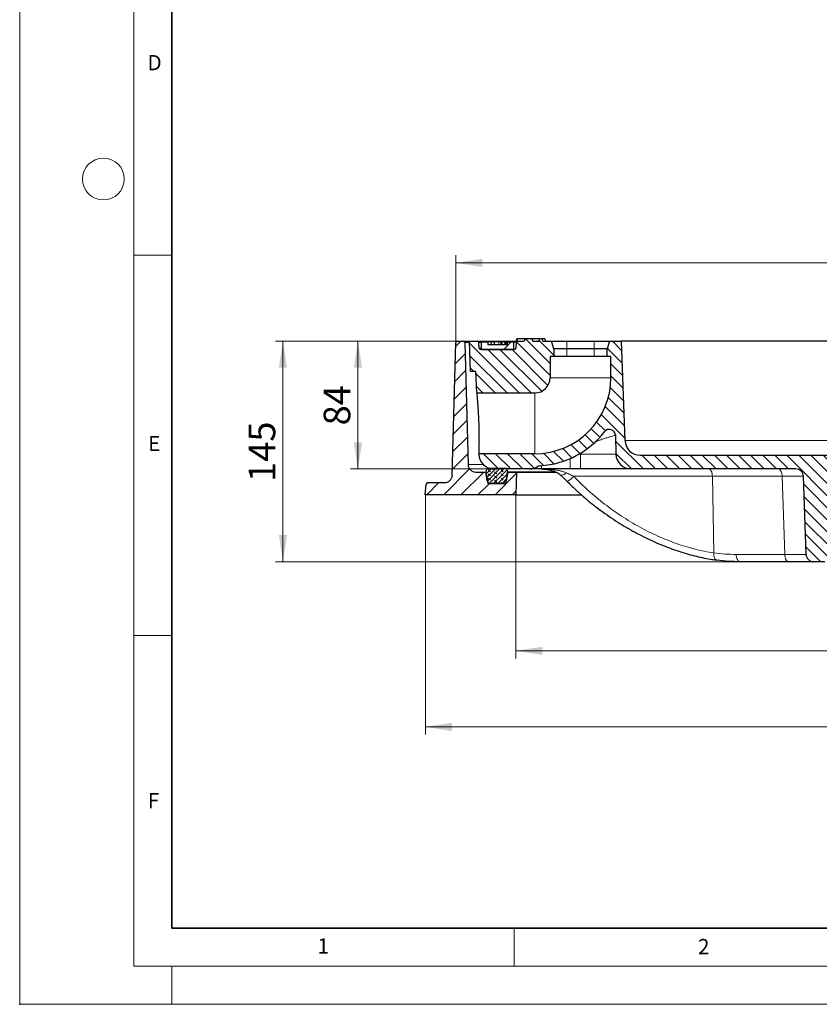
# Model space of a CAD drawing. Units: millimetres. Extents: x 0 to 420, y 0 to 297.
# Drawn here: x 0 to 105, y 0 to 129 of the extents above; entities that cross this region are included whole.
import ezdxf

# ---------------------------------------------------------------- set-up
doc = ezdxf.new("R2010")
doc.units = ezdxf.units.MM
doc.header["$PDSIZE"] = -1
doc.styles.add('SLDTEXTSTYLE0', font='TXT', dxfattribs={"width": 0.605})
doc.dimstyles.new('SLDDIMSTYLE2', dxfattribs={"dimtxt": 3.5, "dimasz": 3.5, "dimexe": 0, "dimexo": 0.0625, "dimgap": 0.875, "dimtad": 1, "dimdec": 0, "dimlfac": 5, "dimrnd": 1e-09, "dimzin": 12, "dimdsep": 46, "dimtxsty": 'SLDTEXTSTYLE0', "dimsah": 1, "dimcen": 0.09, "dimadec": 0, "dimazin": 3, "dimtfac": 1, "dimtdec": 3, "dimtofl": 0, "dimtmove": 0, "dimatfit": 3, "dimfxl": 1, "dimfrac": 2, "dimtolj": 1, "dimtzin": 12, "dimarcsym": 0})
doc.dimstyles.new('SLDDIMSTYLE3', dxfattribs={"dimtxt": 3.5, "dimasz": 3.5, "dimexe": 0, "dimexo": 0.0625, "dimgap": 0.875, "dimtad": 1, "dimlfac": 5, "dimrnd": 1e-09, "dimzin": 12, "dimdsep": 46, "dimtxsty": 'SLDTEXTSTYLE0', "dimsah": 1, "dimcen": 0.09, "dimadec": 0, "dimazin": 3, "dimtfac": 1, "dimtdec": 3, "dimtofl": 0, "dimtmove": 0, "dimatfit": 3, "dimfxl": 1, "dimfrac": 2, "dimtolj": 1, "dimtzin": 12, "dimarcsym": 0})
pattern_1 = [(135, (0, 0), (-0.79375, -0.79375), [])]

# ---------------------------------------------------------------- blocks, each defined once
blk = doc.blocks.new('_D_2')
at = {"color": 7, "linetype": 'Continuous', "lineweight": 0}
for p, q in [((65.22, 66.88), (65.22, 45.47)), ((185.43, 66.88), (185.43, 45.47)), ((65.22, 46.47), (185.43, 46.47))]:
    blk.add_line(p, q, dxfattribs=at)
at = {"color": 7, "linetype": 'Continuous', "lineweight": 18}
for points in [[(65.22, 46.47), (68.72, 45.93), (68.72, 47.01)], [(185.43, 46.47), (181.93, 47.01), (181.93, 45.93)]]:
    blk.add_solid(points, dxfattribs=at)
at = {"color": 7, "linetype": 'Continuous', "lineweight": 18, "char_height": 3.5, "attachment_point": 1, "style": 'SLDTEXTSTYLE0'}
for s, insert in [('%%c', (118.76, 50.98)), ('601', (123.87, 50.99))]:
    blk.add_mtext(s, dxfattribs=dict(at, insert=insert))
blk = doc.blocks.new('_D_3')
at = {"color": 7, "linetype": 'Continuous', "lineweight": 0}
for p, q in [((53.33, 66.88), (53.33, 35.47)), ((197.33, 66.88), (197.33, 35.47)), ((53.33, 36.47), (197.33, 36.47))]:
    blk.add_line(p, q, dxfattribs=at)
at = {"color": 7, "linetype": 'Continuous', "lineweight": 18}
for points in [[(53.33, 36.47), (56.83, 35.93), (56.83, 37.01)], [(197.33, 36.47), (193.83, 37.01), (193.83, 35.93)]]:
    blk.add_solid(points, dxfattribs=at)
at = {"color": 7, "linetype": 'Continuous', "lineweight": 18, "char_height": 3.5, "attachment_point": 1, "style": 'SLDTEXTSTYLE0'}
for s, insert in [('%%c', (118.76, 40.98)), ('720', (123.87, 40.99))]:
    blk.add_mtext(s, dxfattribs=dict(at, insert=insert))
blk = doc.blocks.new('_D_5')
at = {"color": 7, "linetype": 'Continuous', "lineweight": 0}
for p, q in [((57.32, 87.08), (57.32, 98.48)), ((193.33, 87.08), (193.33, 98.48)), ((193.33, 97.48), (57.32, 97.48))]:
    blk.add_line(p, q, dxfattribs=at)
at = {"color": 7, "linetype": 'Continuous', "lineweight": 18}
for points in [[(57.32, 97.48), (60.82, 96.94), (60.82, 98.02)], [(193.33, 97.48), (189.83, 98.02), (189.83, 96.94)]]:
    blk.add_solid(points, dxfattribs=at)
at = {"color": 7, "linetype": 'Continuous', "lineweight": 18, "char_height": 3.5, "attachment_point": 1, "style": 'SLDTEXTSTYLE0'}
for s, insert in [('%%c', (118.76, 101.99)), ('680', (123.87, 102))]:
    blk.add_mtext(s, dxfattribs=dict(at, insert=insert))
blk = doc.blocks.new('_D_7')
at = {"color": 7, "linetype": 'Continuous', "lineweight": 0}
for p, q in [((57.42, 87.18), (43.47, 87.18)), ((44.47, 87.18), (44.47, 70.38)), ((62.26, 70.38), (43.47, 70.38))]:
    blk.add_line(p, q, dxfattribs=at)
at = {"color": 7, "linetype": 'Continuous', "lineweight": 18}
for points in [[(44.47, 87.18), (43.93, 83.68), (45.01, 83.68)], [(44.47, 70.38), (45.01, 73.88), (43.93, 73.88)]]:
    blk.add_solid(points, dxfattribs=at)
at = {"color": 7, "linetype": 'Continuous', "lineweight": 18, "insert": (39.96, 76.11), "char_height": 3.5, "attachment_point": 1, "rotation": 90, "style": 'SLDTEXTSTYLE0'}
blk.add_mtext('84', dxfattribs=at)
blk = doc.blocks.new('_D_8')
at = {"color": 7, "linetype": 'Continuous', "lineweight": 0}
for p, q in [((57.42, 87.18), (33.61, 87.18)), ((34.61, 87.18), (34.61, 58.18)), ((94.6, 58.18), (33.61, 58.18))]:
    blk.add_line(p, q, dxfattribs=at)
at = {"color": 7, "linetype": 'Continuous', "lineweight": 18}
for points in [[(34.61, 87.18), (34.07, 83.68), (35.15, 83.68)], [(34.61, 58.18), (35.15, 61.68), (34.07, 61.68)]]:
    blk.add_solid(points, dxfattribs=at)
at = {"color": 7, "linetype": 'Continuous', "lineweight": 18, "insert": (30.1, 68.67), "char_height": 3.5, "attachment_point": 1, "rotation": 90, "style": 'SLDTEXTSTYLE0'}
blk.add_mtext('145', dxfattribs=at)

msp = doc.modelspace()

# ---------------------------------------------------------------- hatches: boundary and pattern name
at = {"linetype": 'Continuous', "lineweight": 18}
h = msp.add_hatch(dxfattribs=at)
h.set_pattern_fill('ANSI31', scale=0.5, style=0)
edge = h.paths.add_edge_path(flags=0)
edge.add_line((61.301, 69.9818), (59.9498, 69.9818))
edge.add_arc((59.9498, 70.9818), 1, 181.5, 270, ccw=False)
edge.add_line((58.9501, 70.9556), (58.5303, 86.987))
edge.add_arc((58.3304, 86.9818), 0.2, 1.5, 90)
edge.add_line((58.3304, 87.1818), (57.52, 87.1818))
edge.add_arc((57.52, 86.9818), 0.2, 90, 178.5)
edge.add_line((57.3201, 86.987), (56.8636, 69.5556))
edge.add_arc((55.864, 69.5818), 1, 270, 358.5, ccw=False)
edge.add_line((55.864, 68.5818), (53.6485, 68.5818))
edge.add_arc((53.6485, 68.3818), 0.2, 90, 175)
edge.add_line((53.4492, 68.3992), (53.3252, 66.9818))
edge.add_line((53.3252, 66.9818), (65.2204, 66.9818))
edge.add_line((65.2204, 66.9818), (65.3252, 69.9818))
edge.add_line((65.3252, 69.9818), (64.1494, 69.9818))
edge.add_line((64.1494, 69.9818), (63.9252, 68.4818))
edge.add_line((63.9252, 68.4818), (61.5252, 68.4818))
edge.add_line((61.5252, 68.4818), (61.301, 69.9818))
h = msp.add_hatch(dxfattribs=at)
h.set_pattern_fill('DIN 201 Grauguss', scale=0.25, angle=90, style=0, pattern_type=2)
h.set_pattern_definition(pattern_1)
edge = h.paths.add_edge_path(flags=0)
edge.add_line((67.4581, 87.1818), (67.3444, 87.4818))
edge.add_line((67.3444, 87.4818), (66.4404, 87.4818))
edge.add_line((66.4404, 87.4818), (66.3267, 87.1818))
edge.add_line((66.3267, 87.1818), (65.4886, 87.1818))
edge.add_arc((65.4886, 86.9818), 0.2, 90, 176)
edge.add_line((65.2891, 86.9958), (65.2382, 86.2679))
edge.add_arc((65.0387, 86.2818), 0.2, 270, 356, ccw=False)
edge.add_line((65.0387, 86.0818), (60.6117, 86.0818))
edge.add_arc((60.6117, 86.2818), 0.2, 184, 270, ccw=False)
edge.add_line((60.4122, 86.2679), (60.3613, 86.9958))
edge.add_arc((60.1618, 86.9818), 0.2, 4, 90)
edge.add_line((60.1618, 87.1818), (59.1252, 87.1818))
edge.add_line((59.1252, 87.1818), (59.2649, 83.1818))
edge.add_line((59.2649, 83.1818), (59.9849, 83.1818))
edge.add_line((59.9849, 83.1818), (60.0827, 80.3818))
edge.add_line((60.0827, 80.3818), (67.7252, 80.3818))
edge.add_arc((67.7252, 82.3818), 2, 270, 360)
edge.add_line((69.7252, 82.3818), (69.7252, 85.1818))
edge.add_line((69.7252, 85.1818), (70.2252, 85.1818))
edge.add_line((70.2252, 85.1818), (70.2252, 86.1818))
edge.add_line((70.2252, 86.1818), (69.9003, 87.1818))
edge.add_line((69.9003, 87.1818), (68.7752, 87.1818))
edge.add_line((68.7752, 87.1818), (68.6948, 87.4818))
edge.add_line((68.6948, 87.4818), (68.3556, 87.4818))
edge.add_line((68.3556, 87.4818), (68.2752, 87.1818))
edge.add_line((68.2752, 87.1818), (67.4581, 87.1818))
h = msp.add_hatch(dxfattribs=at)
h.set_pattern_fill('DIN 201 Grauguss', scale=0.25, angle=90, style=0, pattern_type=2)
h.set_pattern_definition(pattern_1)
edge = h.paths.add_edge_path(flags=0)
edge.add_line((151.9252, 72.1818), (81.5804, 72.1818))
edge.add_arc((81.5804, 74.1818), 2, 182, 270, ccw=False)
edge.add_line((79.5816, 74.112), (79.1252, 87.1818))
edge.add_line((79.1252, 87.1818), (77.5501, 87.1818))
edge.add_line((77.5501, 87.1818), (77.2252, 86.1818))
edge.add_line((77.2252, 86.1818), (77.2252, 85.1818))
edge.add_line((77.2252, 85.1818), (77.7252, 85.1818))
edge.add_line((77.7252, 85.1818), (77.7252, 82.3818))
edge.add_arc((67.7252, 82.3818), 10, 270, 360, ccw=False)
edge.add_line((67.7252, 72.3818), (60.362, 72.3818))
edge.add_line((60.362, 72.3818), (60.3645, 72.312))
edge.add_arc((62.3633, 72.3818), 2, 182, 270)
edge.add_line((62.3633, 70.3818), (67.0324, 70.3818))
edge.add_arc((67.0324, 72.3818), 2, 270, 301.990834)
edge.add_arc((68.5158, 70.007), 0.8, 93.655458, 121.990834, ccw=False)
edge.add_arc((67.7252, 82.3818), 11.6, 273.655458, 322.220365)
edge.add_arc((77.5258, 74.7852), 0.8, 1.5, 142.220365, ccw=False)
edge.add_line((78.3256, 74.8062), (78.3904, 72.3295))
edge.add_arc((80.3897, 72.3818), 2, 181.5, 270)
edge.add_line((80.3897, 70.3818), (102.0335, 70.3818))
edge.add_arc((102.0335, 69.3818), 1, 2, 90, ccw=False)
edge.add_line((103.0329, 69.4167), (103.3915, 59.1469))
edge.add_arc((104.3909, 59.1818), 1, 182, 270)
edge.add_line((104.3909, 58.1818), (105.8595, 58.1818))
edge.add_arc((105.8595, 59.1818), 1, 270, 358)
edge.add_line((106.8589, 59.1469), (107.2175, 69.4167))
edge.add_arc((108.2169, 69.3818), 1, 90, 178, ccw=False)
edge.add_line((108.2169, 70.3818), (142.4335, 70.3818))
edge.add_arc((142.4335, 69.3818), 1, 2, 90, ccw=False)
edge.add_line((143.4329, 69.4167), (143.7915, 59.1469))
edge.add_arc((144.7909, 59.1818), 1, 182, 270)
edge.add_line((144.7909, 58.1818), (146.2595, 58.1818))
edge.add_arc((146.2595, 59.1818), 1, 270, 358)
edge.add_line((147.2589, 59.1469), (147.6175, 69.4167))
edge.add_arc((148.6169, 69.3818), 1, 90, 178, ccw=False)
edge.add_line((148.6169, 70.3818), (151.9252, 70.3818))
edge.add_line((151.9252, 70.3818), (151.9252, 72.1818))
h = msp.add_hatch(dxfattribs=at)
h.set_pattern_fill('DIN 201 Messing', style=0, pattern_type=2)
h.set_pattern_definition([(45, (0, 0), (-8.9803, 8.9803), []), (45, (4.49, 0), (-8.9803, 8.9803), []), (45, (8.98, 0), (-8.9803, 8.9803), []), (45, (13.47, 0), (-8.9803, 8.9803), [3.175, -1.5875])])
h.paths.add_polyline_path([(60.7252, 87.0818), (60.7252, 86.0818), (64.9252, 86.0818), (64.9252, 87.0818), (64.1252, 87.0818), (64.1252, 86.6818), (61.5252, 86.6818), (61.5252, 87.0818)], flags=0)
h = msp.add_hatch(dxfattribs=at)
h.set_pattern_fill('DIN 128 Elastomer-Gummi', scale=0.0625, angle=90, style=0, pattern_type=2)
h.set_pattern_definition([(135, (-0.42095, 0.42095), (-0.841899, 0.280633), [0.396875, -0.79375]), (135, (-0.42095, 0.9822), (-0.841899, 0.280633), [0.396875, -0.79375]), (224.99997, (0, 0), (0.2806329, -0.2806331), [])])
edge = h.paths.add_edge_path(flags=0)
edge.add_line((63.9762, 68.8227), (64.1555, 70.0227))
edge.add_arc((63.7599, 70.0818), 0.4, 351.5, 450)
edge.add_line((63.7599, 70.4818), (61.6905, 70.4818))
edge.add_arc((61.6905, 70.0818), 0.4, 90, 188.5)
edge.add_line((61.2949, 70.0227), (61.4743, 68.8227))
edge.add_arc((61.8699, 68.8818), 0.4, 188.5, 270)
edge.add_line((61.8699, 68.4818), (63.5805, 68.4818))
edge.add_arc((63.5805, 68.8818), 0.4, 270, 351.5)

# ---------------------------------------------------------------- linework, layer by layer
at = {"color": 7, "linetype": 'Continuous', "lineweight": 18}
for p, q in [((0, 0), (0, 297)), ((15, 292), (15, 5)), ((15, 98.5), (20, 98.5)), ((15, 48.5), (20, 48.5)), ((65, 10), (65, 5)), ((15, 5), (415, 5)), ((20, 5), (20, 0)), ((0, 0), (420, 0))]:
    msp.add_line(p, q, dxfattribs=at)
at = {"color": 7, "linetype": 'Continuous', "lineweight": 35}
for p, q in [((20, 287), (20, 10)), ((20, 10), (415, 10))]:
    msp.add_line(p, q, dxfattribs=at)
at = {"color": 7, "linetype": 'Continuous', "lineweight": 25}
for p, q in [((56.8636, 69.5556), (57.3201, 86.987)), ((57.52, 87.1818), (58.3304, 87.1818)), ((58.3304, 87.1818), (59.1252, 87.1818)), ((58.5303, 86.987), (58.9501, 70.9556)), ((59.2649, 83.1818), (59.1252, 87.1818)), ((59.1252, 87.1818), (60.1618, 87.1818)), ((60.1618, 87.1818), (62.9673, 87.1818)), ((60.4122, 86.2679), (60.3613, 86.9958)), ((60.7252, 86.0818), (60.7252, 87.0818)), ((60.7252, 87.0818), (61.5252, 87.0818)), ((61.5252, 87.0818), (61.5252, 86.6818)), ((61.9001, 87.0818), (61.5252, 87.0818)), ((61.9919, 87.0818), (61.9569, 86.6818)), ((62.9673, 87.1818), (64.2183, 87.1818)), ((63.4089, 87.0818), (63.2792, 87.0818)), ((63.7461, 87.0818), (63.7811, 86.6818)), ((63.7956, 87.0818), (63.7811, 87.0818)), ((63.7956, 87.0818), (63.8292, 86.6818)), ((63.8113, 87.0818), (63.7956, 87.0818)), ((63.8113, 87.0818), (63.8491, 86.6818)), ((63.8553, 87.0818), (63.8113, 87.0818)), ((63.8553, 87.0818), (63.8869, 86.6818)), ((63.8819, 87.0818), (63.8553, 87.0818)), ((63.8819, 87.0818), (63.9201, 86.6818)), ((63.9446, 87.0818), (63.8819, 87.0818)), ((63.9446, 87.0818), (63.9752, 86.6818)), ((63.9763, 87.0818), (63.9446, 87.0818)), ((63.9763, 87.0818), (64.0151, 86.6818)), ((64.1252, 86.6818), (64.1252, 87.0818)), ((64.1252, 87.0818), (64.9252, 87.0818)), ((64.2183, 87.1818), (65.4886, 87.1818)), ((64.9252, 87.0818), (64.9252, 86.0818)), ((64.9252, 87.0818), (65.3154, 87.0818)), ((65.2891, 86.9958), (65.2382, 86.2679)), ((65.3441, 87.4818), (65.2637, 87.1818)), ((65.4056, 87.4818), (65.3252, 87.1818)), ((65.4056, 87.4818), (65.3441, 87.4818)), ((66.4056, 87.4818), (65.4056, 87.4818)), ((65.4886, 87.1818), (66.3267, 87.1818)), ((66.4056, 87.4818), (66.3252, 87.1818)), ((66.4404, 87.4818), (66.3267, 87.1818)), ((66.4404, 87.4818), (66.4056, 87.4818)), ((67.3444, 87.4818), (66.4404, 87.4818)), ((67.3444, 87.4818), (67.4581, 87.1818)), ((68.3556, 87.4818), (67.3444, 87.4818)), ((67.4581, 87.1818), (68.2752, 87.1818)), ((68.2752, 87.1818), (68.3556, 87.4818)), ((68.6948, 87.4818), (68.3556, 87.4818)), ((68.7752, 87.1818), (68.6948, 87.4818)), ((69.0448, 87.4818), (68.6948, 87.4818)), ((68.7752, 87.1818), (69.9003, 87.1818)), ((69.0448, 87.4818), (69.1252, 87.1818)), ((70.2252, 86.1818), (69.9003, 87.1818)), ((69.9003, 87.1818), (71.9252, 87.1818)), ((71.9252, 87.1818), (75.5252, 87.1818)), ((75.5252, 87.1818), (77.5501, 87.1818)), ((77.5501, 87.1818), (77.2252, 86.1818)), ((77.5501, 87.1818), (79.1252, 87.1818)), ((79.5816, 74.112), (79.1252, 87.1818)), ((171.5252, 87.1818), (79.1252, 87.1818)), ((65.0387, 86.0818), (60.6117, 86.0818)), ((60.7252, 86.0818), (64.9252, 86.0818)), ((64.1252, 86.6818), (61.5252, 86.6818)), ((70.2252, 86.1818), (70.2252, 85.1818)), ((71.9252, 86.1818), (70.2252, 86.1818)), ((75.5252, 86.1818), (71.9252, 86.1818)), ((77.2252, 86.1818), (75.5252, 86.1818)), ((77.2252, 85.1818), (77.2252, 86.1818)), ((70.2252, 85.1818), (69.7252, 85.1818)), ((69.7252, 85.1818), (69.7252, 82.3818)), ((71.9252, 85.1818), (70.2252, 85.1818)), ((75.5252, 85.1818), (71.9252, 85.1818)), ((77.2252, 85.1818), (75.5252, 85.1818)), ((77.7252, 85.1818), (77.2252, 85.1818)), ((77.7252, 82.3818), (77.7252, 85.1818)), ((59.9849, 83.1818), (59.2649, 83.1818)), ((60.0827, 80.3818), (59.9849, 83.1818)), ((60.0827, 80.3818), (67.7252, 80.3818)), ((78.3256, 74.8062), (78.3904, 72.3295)), ((60.3645, 72.312), (60.362, 72.3818)), ((67.7252, 72.3818), (60.362, 72.3818)), ((81.5804, 72.1818), (151.9252, 72.1818)), ((59.9498, 69.9818), (61.301, 69.9818)), ((61.4743, 68.8227), (61.2949, 70.0227)), ((61.301, 69.9818), (61.5252, 68.4818)), ((61.6905, 70.4818), (63.7599, 70.4818)), ((67.0324, 70.3818), (62.3633, 70.3818)), ((63.9252, 68.4818), (64.1494, 69.9818)), ((64.1555, 70.0227), (63.9762, 68.8227)), ((64.1494, 69.9818), (65.3252, 69.9818)), ((65.3252, 69.9818), (65.2204, 66.9818)), ((65.3252, 69.9818), (70.4666, 69.9818)), ((68.5555, 70.3818), (67.0324, 70.3818)), ((73.7252, 70.3818), (72.3896, 70.3818)), ((80.3897, 70.3818), (73.7252, 70.3818)), ((102.0335, 70.3818), (80.3897, 70.3818)), ((103.3915, 59.1469), (103.0329, 69.4167)), ((53.3252, 66.9818), (53.4492, 68.3992)), ((53.6485, 68.5818), (55.864, 68.5818)), ((61.5252, 68.4818), (63.9252, 68.4818)), ((63.5805, 68.4818), (61.8699, 68.4818)), ((65.2204, 66.9818), (53.3252, 66.9818)), ((65.2204, 66.9818), (73.8445, 66.9818)), ((91.1128, 58.4707), (91.6104, 58.4016)), ((91.6454, 58.3916), (91.6091, 58.3944)), ((101.0929, 58.1818), (94.7021, 58.1818)), ((104.3909, 58.1818), (101.0929, 58.1818)), ((105.8595, 58.1818), (104.3909, 58.1818))]:
    msp.add_line(p, q, dxfattribs=at)
at = {"color": 8, "linetype": 'Continuous', "lineweight": 18}
for p, q in [((59.132, 86.987), (58.5303, 86.987)), ((60.7252, 86.9958), (60.3613, 86.9958)), ((62.9763, 87.0818), (63.0035, 86.6818)), ((71.9252, 86.1818), (71.9252, 87.1818)), ((75.5252, 87.1818), (75.5252, 86.1818)), ((60.4122, 86.2679), (60.7252, 86.2679)), ((71.9252, 85.1818), (71.9252, 86.1818)), ((75.5252, 85.1818), (75.5252, 86.1818)), ((77.7252, 82.3818), (69.7252, 82.3818)), ((67.7252, 72.3818), (67.7252, 80.3818)), ((79.5816, 74.112), (171.0688, 74.112)), ((72.3896, 70.3818), (72.3896, 71.7609)), ((73.514, 72.3295), (73.7252, 72.3295)), ((73.7252, 72.4541), (73.7252, 72.3295)), ((73.7252, 72.3295), (78.3904, 72.3295)), ((73.7252, 70.3818), (73.7252, 72.3295)), ((58.9501, 70.9556), (60.9611, 70.9556)), ((70.3606, 70.0227), (64.1555, 70.0227)), ((91.0737, 69.4167), (72.8373, 69.4167)), ((100.2346, 69.4167), (91.0737, 69.4167)), ((91.0737, 69.4167), (91.2494, 59.3496)), ((100.5932, 59.1469), (100.2346, 69.4167)), ((94.2024, 59.1469), (100.5932, 59.1469))]:
    msp.add_line(p, q, dxfattribs=at)
at = {"color": 7, "linetype": 'Continuous', "lineweight": 25, "flags": 128}
msp.add_lwpolyline([(62.3881, 87.0818), (62.3882, 86.9283), (62.3882, 86.8051), (62.3882, 86.6818)], dxfattribs=at)
at = {"color": 8, "linetype": 'Continuous', "lineweight": 18, "flags": 128}
for points in [[(64.2183, 87.1818), (64.2047, 87.1783), (64.1916, 87.1679), (64.1795, 87.151), (64.1687, 87.1281), (64.1597, 87.1001), (64.1553, 87.0818)], [(91.0737, 69.4167), (91.0612, 69.6068), (91.0307, 69.7885), (90.9835, 69.9554), (90.9213, 70.1012), (90.8463, 70.2205), (90.7613, 70.309), (90.6694, 70.3634), (90.574, 70.3818)], [(100.2346, 69.4167), (100.2221, 69.6068), (100.1917, 69.7885), (100.1445, 69.9554), (100.0822, 70.1012), (100.0072, 70.2205), (99.9222, 70.309), (99.8303, 70.3634), (99.7349, 70.3818)], [(71.0513, 69.618), (71.0824, 69.5943), (71.1764, 69.5596), (71.2929, 69.5589), (71.427, 69.5922), (71.5731, 69.6581), (71.7249, 69.7537), (71.8763, 69.8752)], [(71.9719, 68.7493), (72.0016, 68.7443), (72.0764, 68.7746), (72.1873, 68.8452), (72.3278, 68.9519), (72.4895, 69.0883), (72.6628, 69.2464), (72.8373, 69.4167)], [(91.6091, 58.3944), (91.5527, 58.4101), (91.4673, 58.4643), (91.3921, 58.5522), (91.3301, 58.6707), (91.2834, 58.8153), (91.2538, 58.9808), (91.2423, 59.1611), (91.2494, 59.3496)], [(94.7021, 58.1818), (94.6067, 58.2002), (94.5148, 58.2546), (94.4298, 58.3431), (94.3548, 58.4625), (94.2926, 58.6082), (94.2454, 58.7751), (94.215, 58.9569), (94.2024, 59.1469)], [(101.0929, 58.1818), (100.9975, 58.2002), (100.9056, 58.2546), (100.8206, 58.3431), (100.7456, 58.4625), (100.6833, 58.6082), (100.6361, 58.7751), (100.6057, 58.9569), (100.5932, 59.1469)]]:
    msp.add_lwpolyline(points, dxfattribs=at)
at = {"color": 7, "linetype": 'Continuous', "lineweight": 18}
msp.add_circle((11, 108.5), 2.75, dxfattribs=at)
at = {"color": 7, "linetype": 'Continuous', "lineweight": 25}
for centre, radius, start, end in [((57.52, 86.9818), 0.2, 90, 178.5), ((58.3304, 86.9818), 0.2, 1.5, 90), ((60.1618, 86.9818), 0.2, 4, 90), ((65.4886, 86.9818), 0.2, 90, 176), ((60.6117, 86.2818), 0.2, 184, 270), ((65.0387, 86.2818), 0.2, 270, 356), ((67.7252, 82.3818), 2, 270, 0), ((67.7252, 82.3818), 10, 270, 0), ((67.7252, 82.3818), 11.6, 273.655458, 322.220365), ((77.5258, 74.7852), 0.8, 1.5, 142.220365), ((81.5804, 74.1818), 2, 182, 270), ((62.3633, 72.3818), 2, 182, 270), ((80.3897, 72.3818), 2, 181.5, 270), ((59.9498, 70.9818), 1, 181.5, 270), ((61.6905, 70.0818), 0.4, 90, 188.5), ((63.7599, 70.0818), 0.4, 351.5, 90), ((67.0324, 72.3818), 2, 270, 301.990834), ((68.5158, 70.007), 0.8, 93.655458, 121.990834), ((102.0335, 69.3818), 1, 2, 90), ((55.864, 69.5818), 1, 270, 358.5), ((61.8699, 68.8818), 0.4, 188.5, 270), ((63.5805, 68.8818), 0.4, 270, 351.5), ((53.6485, 68.3818), 0.2, 90, 175), ((104.3909, 59.1818), 1, 182, 270)]:
    msp.add_arc(centre, radius, start, end, dxfattribs=at)
at = {"color": 8, "linetype": 'Continuous', "lineweight": 18}
for centre, radius, start, end in [((62.9645, 86.9961), 0.1858, 27.48608, 89.124489), ((66.5946, 70.7704), 1.9991, 348.790098, 1.258104)]:
    msp.add_arc(centre, radius, start, end, dxfattribs=at)
for centre, major_axis, ratio, start_param, end_param in [((97.4307, 69.3818), (5.6022, 0.0349), 0.00359439, 0.00010311, 1.04659732), ((97.7869, 59.1818), (5.6046, -0.0349), 0.00359126, 5.2368389, 6.28333311)]:
    msp.add_ellipse(centre, major_axis=major_axis, ratio=ratio, start_param=start_param, end_param=end_param, dxfattribs=at)
at = {"color": 7, "linetype": 'Continuous', "lineweight": 25}
for points, knots in [([(62.3881, 87.0818), (62.3453, 87.0818), (62.2592, 87.0818), (62.1393, 87.0818), (62.0451, 87.0818), (61.9958, 87.0818), (61.993, 87.0818), (61.9919, 87.0818)], [0, 0, 0, 0, 0.18772349, 0.37675143, 0.61146701, 0.8379337, 1, 1, 1, 1]), ([(62.9763, 87.0818), (62.9004, 87.0818), (62.7848, 87.0818), (62.6098, 87.0818), (62.4822, 87.0818), (62.4104, 87.0818), (62.3881, 87.0818)], [0, 0, 0, 0, 0.47127949, 0.7178303, 0.9127058, 1, 1, 1, 1]), ([(63.2792, 87.0818), (63.2616, 87.0818), (63.2168, 87.0818), (63.1417, 87.0818), (63.0619, 87.0818), (63.005, 87.0818), (62.9763, 87.0818)], [0, 0, 0, 0, 0.13143798, 0.33252128, 0.66398289, 1, 1, 1, 1]), ([(63.2792, 87.0818), (63.2714, 87.0151), (63.2556, 86.8818), (63.2398, 86.7485), (63.2319, 86.6818)], [0, 0, 0, 0, 0.49999984, 1, 1, 1, 1]), ([(63.4089, 87.0818), (63.4065, 87.0151), (63.4019, 86.8818), (63.3973, 86.7485), (63.3949, 86.6818)], [0, 0, 0, 0, 0.49999988, 1, 1, 1, 1]), ([(63.7461, 87.0818), (63.7373, 87.0818), (63.7221, 87.0818), (63.5956, 87.0818), (63.4771, 87.0818), (63.4089, 87.0818)], [0, 0, 0, 0, 0.36972524, 0.63710134, 1, 1, 1, 1]), ([(64.1361, 87.0818), (64.1226, 87.0818), (64.1016, 87.0818), (64.0352, 87.0818), (64.0113, 87.0818)], [0, 0, 0, 0, 0.64072704, 1, 1, 1, 1]), ([(60.0827, 80.3818), (60.0827, 80.3818), (60.0833, 80.3754), (60.0851, 80.3561), (60.0859, 80.348), (60.0878, 80.3286), (60.0888, 80.3173), (60.0949, 80.2534), (60.1021, 80.1778), (60.1158, 80.0275), (60.121, 79.9708), (60.132, 79.847), (60.1379, 79.7797), (60.1565, 79.5627), (60.1703, 79.3975), (60.1922, 79.1179), (60.1996, 79.0206), (60.2145, 78.819), (60.222, 78.7145), (60.237, 78.4982), (60.2444, 78.3865), (60.2592, 78.1555), (60.2666, 78.0358), (60.2878, 77.6728), (60.3011, 77.4237), (60.3191, 77.0398), (60.3249, 76.9099), (60.3356, 76.6474), (60.3406, 76.5165), (60.3543, 76.1251), (60.3619, 75.8657), (60.3708, 75.4791), (60.3734, 75.3504), (60.3777, 75.0996), (60.3812, 74.8537), (60.3832, 74.6178), (60.3846, 74.3869), (60.385, 74.2736), (60.3852, 73.9442), (60.3843, 73.7409), (60.3811, 73.3671), (60.3789, 73.2016), (60.3753, 72.9843), (60.3741, 72.917), (60.3717, 72.7931), (60.3705, 72.7364), (60.3672, 72.5859), (60.3654, 72.5102), (60.3634, 72.4335), (60.3629, 72.4141), (60.3622, 72.3882), (60.362, 72.3818), (60.362, 72.3818)], [0, 0, 0, 0, 0.03125, 0.03125, 0.046875, 0.046875, 0.0625, 0.0625, 0.125, 0.125, 0.15625, 0.15625, 0.1875, 0.1875, 0.25, 0.25, 0.28125, 0.28125, 0.3125, 0.3125, 0.34375, 0.34375, 0.375, 0.375, 0.4375, 0.4375, 0.46875, 0.46875, 0.5, 0.5, 0.5625, 0.5625, 0.59375, 0.59375, 0.625, 0.65625, 0.65625, 0.6875, 0.6875, 0.75, 0.75, 0.8125, 0.8125, 0.84375, 0.84375, 0.875, 0.875, 0.9375, 0.9375, 0.96875, 0.96875, 1, 1, 1, 1]), ([(77.4848, 75.5831), (77.4625, 75.5819), (77.4175, 75.5794), (77.3594, 75.5684), (77.3195, 75.5584), (77.3009, 75.553), (77.2956, 75.5515), (77.2942, 75.5511), (77.2937, 75.5509)], [0, 0, 0, 0, 0.33498911, 0.67665586, 0.88827381, 0.9471294, 0.98070726, 1, 1, 1, 1]), ([(72.3896, 70.3818), (71.7492, 70.3818), (71.1105, 70.3818), (70.1527, 70.3818), (69.8335, 70.3818), (69.1948, 70.3818), (68.8753, 70.3818), (68.5555, 70.3818)], [0, 0, 0, 0, 0.5, 0.5, 0.75, 0.75, 1, 1, 1, 1]), ([(68.5625, 70.3818), (68.6558, 70.3804), (68.9156, 70.3765), (69.3331, 70.3328), (69.8033, 70.2347), (70.2447, 70.0919), (70.6157, 69.9302), (70.8773, 69.7793), (71.0083, 69.6626), (71.0544, 69.6216)], [0, 0, 0, 0, 0.11161627, 0.31043869, 0.493815, 0.6671177, 0.81737228, 0.93589232, 1, 1, 1, 1]), ([(71.0557, 69.6139), (71.0611, 69.6092), (71.1692, 69.5166), (71.3907, 69.3149), (71.6928, 69.03), (71.8877, 68.833), (71.9714, 68.7483)], [0, 0, 0, 0, 0.01886321, 0.37277464, 0.73047223, 1, 1, 1, 1]), ([(71.9767, 68.7541), (72.1106, 68.6158), (72.5745, 68.1369), (73.4072, 67.3609), (74.4663, 66.4306), (75.5491, 65.5537), (76.6502, 64.7261), (77.7674, 63.9479), (78.898, 63.218), (80.0381, 62.5361), (81.1802, 61.9045), (82.3188, 61.3246), (83.45, 60.7966), (84.5735, 60.3187), (85.6878, 59.8904), (86.7916, 59.5105), (87.8839, 59.179), (88.9629, 58.8933), (90.0183, 58.6618), (90.7349, 58.5227), (91.0922, 58.4735), (91.1128, 58.4707)], [0, 0, 0, 0, 0.02573709, 0.08917728, 0.15163517, 0.21327737, 0.27412895, 0.33423888, 0.39367843, 0.45253809, 0.51062695, 0.56748189, 0.62343822, 0.67857687, 0.73299354, 0.78679763, 0.84011016, 0.89306175, 0.94560042, 0.99685399, 1, 1, 1, 1])]:
    msp.add_open_spline(points, degree=3, knots=knots, dxfattribs=at)
at = {"color": 8, "linetype": 'Continuous', "lineweight": 18}
for points, knots in [([(78.3256, 74.8062), (78.3107, 74.8024), (78.2827, 74.7952), (78.0701, 74.7394), (77.7672, 74.656), (77.3587, 74.5365), (76.8645, 74.3812), (76.2925, 74.181), (75.8635, 74.0242), (75.6243, 73.9227), (75.6037, 73.914)], [0, 0, 0, 0, 0.15728099, 0.29500346, 0.43273152, 0.57045157, 0.70818679, 0.84753133, 0.98691063, 1, 1, 1, 1]), ([(71.8763, 69.8752), (71.7401, 69.9337), (71.6024, 69.9819), (71.3254, 70.0667), (71.1862, 70.1029), (70.9069, 70.1669), (70.7667, 70.1946), (70.4875, 70.243), (70.3482, 70.2637), (69.9317, 70.3174), (69.6556, 70.342), (69.2438, 70.3662), (69.107, 70.3721), (68.8341, 70.3799), (68.6979, 70.3818), (68.5625, 70.3818)], [0, 0, 0, 0, 0.125, 0.125, 0.25, 0.25, 0.375, 0.375, 0.5, 0.5, 0.75, 0.75, 0.875, 0.875, 1, 1, 1, 1]), ([(71.8763, 69.8752), (72.0343, 69.8073), (72.1933, 69.7352), (72.5135, 69.5824), (72.6746, 69.5019), (72.8373, 69.4167)], [0, 0, 0, 0, 0.5, 0.5, 1, 1, 1, 1]), ([(72.8373, 69.4167), (73.4673, 68.7545), (74.1214, 68.1203), (75.4753, 66.9049), (76.1752, 66.3236), (77.6204, 65.2127), (78.3656, 64.6831), (79.5187, 63.9283), (79.9101, 63.6826), (80.6957, 63.2103), (81.0905, 62.9832), (82.2811, 62.3287), (83.0827, 61.928), (84.7003, 61.1987), (85.5163, 60.8701), (86.7508, 60.4344), (87.164, 60.2988), (87.7865, 60.1105), (87.9943, 60.0503), (88.4077, 59.9358), (88.6138, 59.8814), (89.6405, 59.6239), (90.451, 59.4634), (91.2494, 59.3496)], [0, 0, 0, 0, 0.125, 0.125, 0.25, 0.25, 0.375, 0.375, 0.4375, 0.4375, 0.5, 0.5, 0.625, 0.625, 0.75, 0.75, 0.8125, 0.8125, 0.84375, 0.84375, 0.875, 0.875, 1, 1, 1, 1])]:
    msp.add_open_spline(points, degree=3, knots=knots, dxfattribs=at)
msp.add_open_spline([(91.2494, 59.3496), (92.2315, 59.2145), (93.2158, 59.1469), (94.2024, 59.1469)], degree=3, dxfattribs=at)
at = {"color": 7, "linetype": 'Continuous', "lineweight": 25}
msp.add_open_spline([(94.7021, 58.1818), (93.6817, 58.1818), (92.661, 58.2518), (91.6454, 58.3916)], degree=3, dxfattribs=at)
msp.add_point((0, 0))

# ---------------------------------------------------------------- texts
at = {"color": 7, "linetype": 'Continuous', "lineweight": 18, "char_height": 2, "attachment_point": 2, "style": 'SLDTEXTSTYLE0'}
for s, insert in [('D', (17.7359, 124.8018)), ('E', (17.6898, 74.7268)), ('F', (17.5937, 27.7733)), ('1', (39.9009, 8.6623)), ('2', (89.9334, 8.5904))]:
    msp.add_mtext(s, dxfattribs=dict(at, insert=insert))

# ---------------------------------------------------------------- dimensions: what is measured, and where the dimension line sits
at = {"color": 7, "linetype": 'Continuous', "lineweight": 18}
for base, p1, p2, dimstyle, picture, middle in [((57.32, 97.4818), (193.3304, 86.9818), (57.32, 86.9818), 'SLDDIMSTYLE2', '_D_5', (125.3252, 97.4818)), ((197.3252, 36.4728), (53.3252, 66.9818), (197.3252, 66.9818), 'SLDDIMSTYLE3', '_D_3', (125.3252, 36.4728)), ((185.43, 46.4728), (65.2204, 66.9818), (185.43, 66.9818), 'SLDDIMSTYLE2', '_D_2', (125.3252, 46.4728))]:
    dim = msp.add_linear_dim(base=base, p1=p1, p2=p2, text='%%c<>', dimstyle=dimstyle, dxfattribs=at)
    dim.commit()
    dim.dimension.update_dxf_attribs({"geometry": picture, "text_midpoint": middle, "dimtype": 160})
for base, p2, picture, middle in [((34.6101, 58.1818), (94.7021, 58.1818), '_D_8', (34.6101, 72.6818)), ((44.4724, 70.3818), (62.3633, 70.3818), '_D_7', (44.4724, 78.7818))]:
    dim = msp.add_linear_dim(base=base, p1=(57.52, 87.1818), p2=p2, angle=90, dimstyle='SLDDIMSTYLE3', dxfattribs=at)
    dim.commit()
    dim.dimension.update_dxf_attribs({"geometry": picture, "text_midpoint": middle, "dimtype": 160})

doc.saveas('drawing.dxf')
